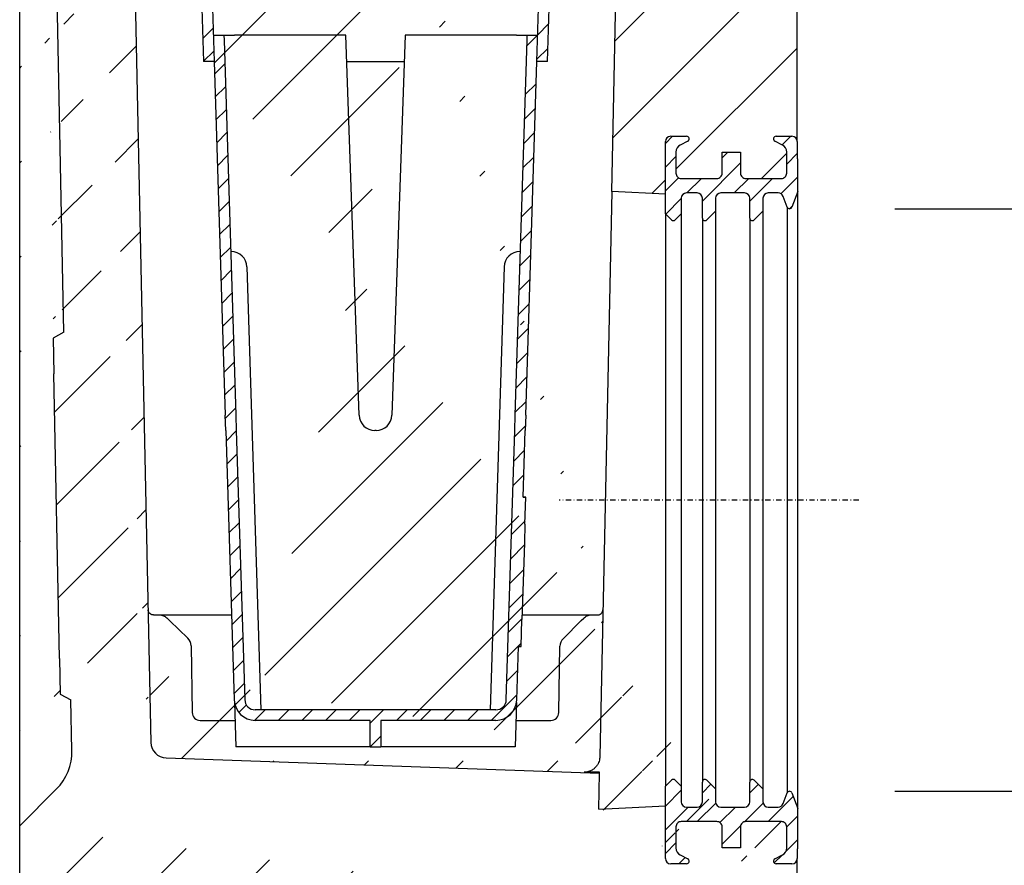
# Model space of a CAD drawing. Units: millimetres. Extents: x -772 to 1121, y -322 to 965.
# Drawn here: x 747 to 934, y 264 to 424 of the extents above; entities that cross this region are included whole.
import ezdxf

# ---------------------------------------------------------------- set-up
doc = ezdxf.new("R2010")
doc.units = ezdxf.units.MM
doc.linetypes.add('AUSGEZOGEN', pattern=[0])
doc.linetypes.add('STRICHPUNKT', pattern=[1, 0.5, -0.25, 0, -0.25])
for name, color, linetype, lineweight in [('BEMASS', 3, 'Continuous', 13), ('SCHRAFF', 6, 'AUSGEZOGEN', 13), ('SICHTBAR', 7, 'Continuous', 25), ('TANGENT_EDGES', 4, 'Continuous', 25)]:
    doc.layers.add(name, color=color, linetype=linetype, lineweight=lineweight)
doc.layers.add('DUENN-18', color=94, linetype='Continuous')
doc.layers.add('MITTE', color=1, linetype='STRICHPUNKT')
doc.styles.add('BEMSTIL', font='arial.ttf', dxfattribs={"width": 0.8})
doc.dimstyles.new('BEMASS$0', dxfattribs={"dimscale": 10, "dimtxt": 3.5, "dimasz": 3.5, "dimexe": 2, "dimexo": 0, "dimgap": 1, "dimtad": 1, "dimdec": 1, "dimtxsty": 'BEMSTIL', "dimcen": 3, "dimclrd": 3, "dimclre": 3, "dimclrt": 4, "dimadec": 0, "dimazin": 0, "dimtfac": 1, "dimtdec": 1, "dimtofl": 0, "dimtmove": 0, "dimatfit": 0, "dimfxl": 0, "dimtolj": 1, "dimlwd": -1, "dimlwe": -1, "dimarcsym": 0})
pattern_1 = [(45, (-926.7840436135384, -416.8395543647746), (-2.245064030267288, 2.245064030267288), [])]

# ---------------------------------------------------------------- blocks, each defined once
blk = doc.blocks.new('*D22')
at = {"layer": 'BEMASS', "color": 3, "lineweight": 25}
for p, q in [((900.1580022897197, 711.4248749007907), (1120.854211515186, 711.4248749007907)), ((1100.854211515186, 676.4248749007907), (1100.854211515186, 312.9748749007887)), ((980.083002289721, 277.9748749007887), (1120.854211515186, 277.9748749007887))]:
    blk.add_line(p, q, dxfattribs=at)
at = {"layer": 'BEMASS', "color": 3}
for points in [[(1095.020878181852, 676.4248749007907), (1106.687544848519, 676.4248749007907), (1100.854211515186, 711.4248749007907)], [(1095.020878181853, 312.9748749007887), (1106.687544848519, 312.9748749007887), (1100.854211515186, 277.9748749007887)]]:
    blk.add_solid(points, dxfattribs=at)
at = {"layer": 'Defpoints', "color": 0}
for p in [(880.1580022897197, 711.4248749007907), (960.083002289721, 277.9748749007887), (1100.854211515186, 277.9748749007887)]:
    blk.add_point(p, dxfattribs=at)
at = {"layer": 'BEMASS', "color": 4, "insert": (1055.090227886263, 494.6998749007894), "char_height": 35, "attachment_point": 2, "rotation": 90, "style": 'BEMSTIL'}
blk.add_mtext('\\A1;434', dxfattribs=at)
blk = doc.blocks.new('*D23')
at = {"layer": 'BEMASS', "color": 3, "lineweight": 25}
for p, q in [((913.3206095705555, 388.4748749007888), (1023.223594580951, 388.4748749007888)), ((1003.223594580951, 353.4748749007888), (1003.223594580951, 312.9748749007885)), ((913.3206095705555, 277.9748749007885), (1023.223594580951, 277.9748749007885))]:
    blk.add_line(p, q, dxfattribs=at)
at = {"layer": 'BEMASS', "color": 3}
for points in [[(997.3902612476174, 353.4748749007888), (1009.056927914284, 353.4748749007888), (1003.223594580951, 388.4748749007888)], [(997.3902612476174, 312.9748749007885), (1009.056927914284, 312.9748749007885), (1003.223594580951, 277.9748749007885)]]:
    blk.add_solid(points, dxfattribs=at)
at = {"layer": 'Defpoints', "color": 0}
for p in [(893.3206095705555, 388.4748749007888), (893.3206095705555, 277.9748749007884), (1003.223594580951, 277.9748749007885)]:
    blk.add_point(p, dxfattribs=at)
at = {"layer": 'BEMASS', "color": 4, "insert": (955.525777391319, 333.2248749007883), "char_height": 35, "attachment_point": 2, "rotation": 90, "style": 'BEMSTIL'}
blk.add_mtext('\\A1;%%C110', dxfattribs=at)

msp = doc.modelspace()

# ---------------------------------------------------------------- hatches: boundary and pattern name
at = {"layer": 'SCHRAFF'}
h = msp.add_hatch(dxfattribs=at)
h.set_pattern_fill('ANSI31', color=256, scale=4)
h.set_pattern_definition([(45, (-1126.410552056427, -416.8395543647746), (-8.980256121069154, 8.980256121069154), [])])
edge = h.paths.add_edge_path(flags=17)
edge.add_line((880.9493789490773, 672.4703396250895), (881.1346088998866, 672.2476697186457))
edge.add_arc((880.8830022897205, 673.6248749007884), 1.400000000000091, 280.3533932059879, 360)
edge.add_line((882.2830022897201, 673.6248749007884), (882.2830022897201, 484.4248749007886))
edge.add_line((882.2830022897201, 484.4248749007886), (894.7830022897201, 471.9248749007888))
edge.add_line((894.7830022897201, 471.9248749007888), (894.7830022897201, 401.2248749007888))
edge.add_arc((893.7830022897201, 401.2248749007886), 1.000000000000227, 1.302755197527456e-11, 90)
edge.add_line((893.7830022897201, 402.2248749007888), (890.7830022897201, 402.2248749007888))
edge.add_arc((890.7830022897201, 401.7248749007886), 0.5000000000002274, 90, 242.9811143725351)
edge.add_line((890.5558602070118, 401.2794464842473), (891.9644285378458, 400.5611601504138))
edge.add_arc((891.2830022897201, 399.2248749007886), 1.500000000000227, 1.3017142919125035e-11, 62.981114372537206, ccw=False)
edge.add_line((892.7830022897201, 399.224874900789), (892.7830022897201, 395.2248749007888))
edge.add_arc((891.7830022897201, 395.2248749007886), 1.000000000000227, -90, 1.3017142919125035e-11, ccw=False)
edge.add_line((891.7830022897201, 394.2248749007886), (885.0330022897201, 394.2248749007886))
edge.add_arc((885.0330022897201, 395.2248749007886), 1.000000000000227, 179.9999999999739, 270, ccw=False)
edge.add_line((884.0330022897201, 395.2248749007888), (884.0330022897201, 399.2248749007886))
edge.add_line((884.0330022897201, 399.2248749007886), (880.5330022897201, 399.2248749007886))
edge.add_line((880.5330022897201, 399.2248749007886), (880.5330022897201, 395.2248749007888))
edge.add_arc((879.5330022897201, 395.2248749007886), 1, -90, 1.3017142919125035e-11, ccw=False)
edge.add_line((879.5330022897201, 394.2248749007886), (872.7830022897201, 394.2248749007886))
edge.add_arc((872.7830022897201, 395.2248749007886), 1.000000000000227, 179.9999999999739, 270, ccw=False)
edge.add_line((871.7830022897201, 395.2248749007888), (871.7830022897201, 399.2248749007886))
edge.add_arc((873.2830022897201, 399.2248749007886), 1.500000000000322, 117.0188856274064, 180, ccw=False)
edge.add_line((872.6015760415944, 400.561160150414), (874.0101443724284, 401.2794464842468))
edge.add_arc((873.7830022897201, 401.7248749007886), 0.5000000000002274, 297.0188856274628, 450)
edge.add_line((873.7830022897201, 402.2248749007888), (870.7830022897201, 402.2248749007888))
edge.add_arc((870.7830022897201, 401.2248749007886), 1.000000000000227, 90, 179.9999999999739)
edge.add_line((869.7830022897201, 401.2248749007886), (869.7830022897201, 391.2248749007886))
edge.add_line((869.7830022897201, 391.2248749007886), (859.5848798009861, 391.7593358532795))
edge.add_line((859.5848798009861, 391.7593358532795), (863.900370188841, 598.6110485787588))
edge.add_line((863.900370188841, 598.6110485787588), (864.7830022897201, 660.9248749007886))
edge.add_line((864.7830022897201, 660.9248749007886), (864.7830022897201, 665.1248749007887))
edge.add_arc((866.1830022897207, 665.1248749007884), 1.399999999999864, 179.999999999987, 270)
edge.add_line((866.1830022897207, 663.7248749007886), (866.8830022897214, 663.7248749007886))
edge.add_arc((866.8830022897214, 663.3248749007887), 0.4000000000007731, 0, 90, ccw=False)
edge.add_line((867.2830022897219, 663.3248749007887), (867.2830022897201, 660.7248749007886))
edge.add_line((867.2830022897201, 660.7248749007886), (868.283002289721, 660.7248749007886))
edge.add_line((868.283002289721, 660.7248749007886), (868.283002289721, 663.3248749007887))
edge.add_arc((866.8830022897214, 663.3248749007887), 1.399999999999864, 7.016709298534877e-15, 90)
edge.add_line((866.8830022897214, 664.7248749007886), (866.1830022897207, 664.7248749007886))
edge.add_arc((866.1830022897207, 665.1248749007884), 0.3999999999998636, 179.9999999999609, 270, ccw=False)
edge.add_line((865.783002289721, 665.1248749007887), (865.783002289721, 676.4837206276006))
edge.add_arc((866.783002289721, 676.4837206276006), 0.9999999999997726, 149.9999999999691, 180, ccw=False)
edge.add_line((865.916976885937, 676.9837206276006), (868.0480657991825, 680.6748749007886))
edge.add_arc((865.8830022897214, 681.9248749007886), 2.500000000000422, 330.0000000000006, 405.0000000000227)
edge.add_line((867.6507692426871, 683.692641853756), (866.222342117941, 685.1210689785014))
edge.add_arc((867.283002289721, 686.181729150281), 1.499999999999932, 180, 224.9999999999904, ccw=False)
edge.add_line((865.783002289721, 686.181729150281), (865.783002289721, 688.9629810249405))
edge.add_arc((866.7448961655687, 688.9629810249407), 0.9618938758480908, 38.592383407935415, 180.000000000013, ccw=False)
edge.add_arc((869.03013861523, 690.7867687766368), 1.961893875848207, 218.5923834079354, 321.4076165920355)
edge.add_arc((871.3153810648905, 688.9629810249407), 0.9618938758480409, 38.592383407935415, 141.4076165920675, ccw=False)
edge.add_arc((873.600623514551, 690.7867687766368), 1.961893875848207, 218.5923834079354, 321.4076165920646)
edge.add_arc((875.8858659642119, 688.9629810249407), 0.9618938758478631, 38.592383407935415, 141.4076165920645, ccw=False)
edge.add_arc((878.1711084138715, 690.7867687766368), 1.961893875848171, 218.5923834079354, 364.0366341710323)
edge.add_line((880.1281353116328, 690.9248749007886), (881.2830022897197, 690.9248749007886))
edge.add_line((881.2830022897208, 690.9248749007886), (881.2830022897201, 673.6248749007884))
edge.add_line((881.2830022897201, 673.6248749007884), (881.2753164018809, 673.5468387719823))
edge.add_line((881.2753164018809, 673.5468387719823), (880.9493789490773, 672.4703396250895))
h.paths.add_polyline_path([(748.2830022897201, 673.6248749007884), (748.2906881775584, 673.5468387719823)], flags=17)
edge = h.paths.add_edge_path(flags=16)
edge.add_arc((751.3948961655688, 690.7867687766368), 1.961893875848171, 175.9633658289671, 321.4076165920603)
edge.add_arc((751.3948961655674, 690.7867687766368), 1.961893875848171, 175.9633658289676, 321.40761659206026, ccw=False)
edge = h.paths.add_edge_path()
edge.add_line((764.7206959064508, 664.7118666832478), (765.6653316838283, 598.6241795631763))
edge.add_line((765.6653316838283, 598.6241795631763), (772.161549517652, 287.2450165031221))
edge.add_line((748.4313956795531, 672.2476697186457), (748.6166256303629, 672.4703396250895))
edge.add_line((881.2830022897201, 673.6248749007884), (881.2753164018818, 673.5468387719823))
edge.add_line((881.2753164018818, 673.5468387719823), (881.2527140864972, 673.4721883351574))
edge.add_arc((878.1711084138728, 690.7867687766368), 1.961893875848171, 218.5923834079354, 364.0366341710323)
edge.add_ellipse((876.1067481138612, 283.769363844789), major_axis=(86.00212131895455, -0.001738780750088154), ratio=0.0004993087496190537, start_angle=179.9985877807407, end_angle=180.8196533106822)
edge.add_line((754.8500387731306, 303.1648610496893), (753.783053443171, 357.1543187456659))
edge.add_line((749.4378692678074, 690.9248749007886), (748.2830022897206, 690.9248749007886))
edge.add_line((747.2830022897201, 251.4248749007886), (747.2830022897201, 271.4248749007886))
edge.add_line((747.2830022897201, 471.4248749007886), (747.2830022897201, 673.6248749007884))
edge.add_line((748.7106204380088, 470.6006391785741), (747.2830022897201, 471.4248749007886))
edge.add_line((894.7830022897201, 251.4248749007886), (747.2830022897201, 251.4248749007886))
edge.add_line((754.8500387731306, 303.1648610496893), (754.9834119393759, 296.4161788376921))
edge.add_line((754.9834119393759, 296.4161788376921), (757.0058371972814, 295.3012217042028))
edge.add_line((757.195989021267, 285.6795394105079), (757.0058371972814, 295.3012217042028))
edge.add_arc((747.1979412997903, 285.4819495345896), 10.00000000000002, 315.0000000000048, 361.1321802751404)
edge.add_line((747.2830022897201, 271.4248749007886), (754.2690091116556, 278.4108817227241))
edge.add_line((894.7830022897201, 251.4248749007886), (894.7830022897201, 265.2248749007881))
edge.add_line((857.1398297410419, 274.56227430442), (869.7830022897201, 275.2248749007886))
edge.add_line((857.1398297410419, 274.56227430442), (857.2830022897201, 281.4248749007884))
edge.add_line((775.056501067425, 284.2962875960848), (857.2830022897201, 281.4248749007884))
edge.add_arc((775.1611995575317, 287.294460077142), 2.999999999999872, 181.1951727078998, 267.9999999999964)
edge.add_arc((743.7106204380088, 461.9403851407299), 9.999999999999934, 1.132180275140359, 59.99999999999987)
edge.add_line((755.6264741076106, 365.0969940415198), (753.708668159486, 462.1379750166484))
edge.add_line((755.6264741076106, 365.0969940415198), (753.6496802769257, 363.9030009576632))
edge.add_line((753.6496802769257, 363.9030009576632), (753.783053443171, 357.1543187456659))
edge.add_line((762.2830022897201, 660.7248749007886), (762.2830022897183, 663.3248749007887))
edge.add_arc((762.6830022897188, 663.3248749007887), 0.4000000000007731, 90, 180)
edge.add_line((762.6830022897188, 663.7248749007886), (763.3830022897196, 663.7248749007886))
edge.add_arc((763.3830022897196, 665.1248749007884), 1.399999999999864, 270, 360.000000000013)
edge.add_arc((748.6830022897198, 673.6248749007884), 1.400000000000091, 180, 259.6466067939989)
edge.add_line((748.2830022897206, 690.9248749007886), (748.2830022897201, 673.6248749007884))
edge.add_arc((753.6801386152283, 688.9629810249407), 0.9618938758478631, 38.59238340793972, 141.4076165920603)
edge.add_arc((755.9653810648892, 690.7867687766368), 1.961893875848207, 218.5923834079397, 321.4076165920603)
edge.add_arc((758.2506235145497, 688.9629810249407), 0.9618938758480409, 38.59238340793457, 141.4076165920603)
edge.add_arc((760.5358659642102, 690.7867687766368), 1.961893875848207, 218.5923834079609, 321.4076165920603)
edge.add_arc((762.8211084138716, 688.9629810249407), 0.9618938758480908, 359.999999999987, 501.4076165920603)
edge.add_line((763.7830022897192, 686.181729150281), (763.7830022897192, 688.9629810249405))
edge.add_arc((762.2830022897192, 686.181729150281), 1.499999999999932, 315.0000000000094, 360)
edge.add_line((761.9152353367531, 683.692641853756), (763.3436624614992, 685.1210689785014))
edge.add_arc((763.6830022897188, 681.9248749007886), 2.500000000000422, 134.9999999999818, 210.0000000000027)
edge.add_line((763.6490276935033, 676.9837206276006), (761.5179387802577, 680.6748749007886))
edge.add_arc((762.7830022897192, 676.4837206276006), 0.9999999999997726, 0, 30.00000000002748)
edge.add_line((763.7830022897192, 665.1248749007887), (763.7830022897192, 676.4837206276006))
edge.add_arc((763.3830022897196, 665.1248749007884), 0.3999999999998636, 270, 360.0000000000391)
edge.add_line((762.6830022897188, 664.7248749007886), (763.3830022897196, 664.7248749007886))
edge.add_arc((762.6830022897188, 663.3248749007887), 1.399999999999864, 90, 180)
edge.add_line((761.2830022897192, 660.7248749007886), (761.2830022897192, 663.3248749007887))
edge.add_line((761.2830022897192, 660.7248749007886), (762.2830022897201, 660.7248749007886))
edge.add_line((869.7830022897201, 265.2248749007881), (869.7830022897201, 275.2248749007886))
edge.add_arc((873.7830022897201, 264.7248749007886), 0.5000000000003411, 270, 422.9811143725372)
edge.add_line((872.6015760415944, 265.8885896511629), (874.0101443724284, 265.1703033173303))
edge.add_arc((873.2830022897201, 267.2248749007886), 1.500000000000322, 180, 242.9811143725936)
edge.add_line((871.7830022897201, 271.2248749007881), (871.7830022897201, 267.2248749007886))
edge.add_arc((872.7830022897201, 271.2248749007886), 1.000000000000227, 90, 180.000000000013)
edge.add_line((879.5330022897201, 272.2248749007886), (872.7830022897201, 272.2248749007886))
edge.add_arc((879.5330022897201, 271.2248749007886), 1, 359.999999999974, 450)
edge.add_line((880.5330022897201, 267.2248749007886), (880.5330022897201, 271.2248749007881))
edge.add_line((884.0330022897201, 267.2248749007886), (880.5330022897201, 267.2248749007886))
edge.add_line((884.0330022897201, 271.2248749007881), (884.0330022897201, 267.2248749007886))
edge.add_arc((885.0330022897201, 271.2248749007886), 1.000000000000227, 90, 180.000000000013)
edge.add_line((891.7830022897201, 272.2248749007886), (885.0330022897201, 272.2248749007886))
edge.add_arc((891.7830022897201, 271.2248749007886), 1.000000000000227, 359.999999999974, 450)
edge.add_line((892.7830022897201, 267.2248749007881), (892.7830022897201, 271.2248749007881))
edge.add_arc((891.2830022897201, 267.2248749007886), 1.500000000000227, 297.0188856274649, 359.999999999974)
edge.add_line((890.5558602070118, 265.1703033173299), (891.9644285378458, 265.8885896511633))
edge.add_arc((890.7830022897201, 264.7248749007886), 0.5000000000003411, 117.0188856274649, 270)
edge.add_line((893.7830022897201, 264.2248749007881), (890.7830022897201, 264.2248749007881))
edge.add_arc((893.7830022897201, 265.2248749007883), 1.000000000000227, 270, 359.999999999987)
edge.add_line((873.7830022897201, 264.2248749007881), (870.7830022897201, 264.2248749007881))
edge.add_arc((870.7830022897201, 265.2248749007883), 1.000000000000227, 180.000000000013, 270)
h = msp.add_hatch(dxfattribs=at)
h.set_pattern_fill('ANSI31', color=256)
h.set_pattern_definition(pattern_1)
h.paths.add_polyline_path([(894.8830022897205, 397.9729445810835), (894.7830022897201, 397.9729445831608), (894.7830022897203, 401.2248749007886, 0.4142135623730949), (893.7830022897201, 402.2248749007888), (890.7830022897201, 402.2248749007888, 0.7882028271390614), (890.5558602070116, 401.2794464842466), (891.9644285378454, 400.561160150414, -0.2819402118154348), (892.7830022897203, 399.2248749007886), (892.7830022897203, 395.2248749007886, -0.4142135623730783), (891.7830022897201, 394.2248749007883), (885.0330022897201, 394.2248749007883, -0.4142135623730851), (884.0330022897199, 395.2248749007886), (884.0330022897201, 399.2248749007886), (880.5330022897201, 399.2248749007886), (880.5330022897201, 395.2248749007886, -0.4142135623730951), (879.5330022897201, 394.2248749007886), (872.7830022897201, 394.2248749007883, -0.414213562373095), (871.7830022897199, 395.2248749007886), (871.7830022897199, 399.2248749007888, -0.2819402118154189), (872.6015760415949, 400.561160150414), (874.0101443724286, 401.2794464842466, 0.7882028271391931), (873.7830022897201, 402.2248749007888), (870.7830022897201, 402.2248749007888, 0.4142135623730949), (869.7830022897199, 401.2248749007886), (869.7830022897201, 391.2248749007886), (869.7830022897201, 387.5177681196019), (870.9294488991268, 386.3713215101952, 0.4142135623730659), (871.6365556803132, 386.3713215101952), (872.7830022897201, 387.5177681196019), (872.7830022897197, 390.4748749007886, -0.414213562373095), (873.7830022897201, 391.4748749007888), (875.7830022897201, 391.4748749007888, -0.4142135623731117), (876.7830022897206, 390.4748749007886), (876.7830022897199, 386.7248749007886, 0.6681786379193194), (877.6365556803137, 386.371321510195), (879.2830022897201, 388.0177681196019), (879.2830022897197, 390.4748749007886, -0.4142135623730949), (880.2830022897201, 391.4748749007888), (884.7830022897201, 391.4748749007888, -0.4142135623731023), (885.7830022897206, 390.4748749007886), (885.7830022897201, 386.7248749007886, 0.6681786379193194), (886.6365556803134, 386.3713215101952), (888.2830022897201, 388.0177681196019), (888.2830022897197, 390.4748749007886, -0.4142135623731658), (889.2830022897203, 391.4748749007888), (891.1630022897205, 391.4748749007886, -0.3134537373479582), (892.1003765868493, 390.8231986396902), (892.8519224219904, 388.8007130313379, 0.6952145616694001), (893.7892967191196, 388.8007130313376), (894.8830022897205, 391.7439849821415)])
h = msp.add_hatch(dxfattribs=at)
h.set_pattern_fill('ANSI31', color=256)
h.set_pattern_definition(pattern_1)
h.paths.add_polyline_path([(894.8830022897205, 268.4768052204936), (894.7830022897201, 268.4768052184163), (894.7830022897203, 265.2248749007886, -0.4142135623730949), (893.7830022897201, 264.2248749007883), (890.7830022897201, 264.2248749007883, -0.7882028271390614), (890.5558602070116, 265.1703033173303), (891.9644285378454, 265.8885896511631, 0.2819402118154348), (892.7830022897203, 267.2248749007886), (892.7830022897203, 271.2248749007886, 0.4142135623730783), (891.7830022897201, 272.2248749007888), (885.0330022897201, 272.2248749007888, 0.4142135623730851), (884.0330022897199, 271.2248749007886), (884.0330022897201, 267.2248749007886), (880.5330022897201, 267.2248749007886), (880.5330022897201, 271.2248749007886, 0.4142135623730951), (879.5330022897201, 272.2248749007886), (872.7830022897201, 272.2248749007888, 0.414213562373095), (871.7830022897199, 271.2248749007886), (871.7830022897199, 267.2248749007883, 0.2819402118154189), (872.6015760415949, 265.8885896511629), (874.0101443724286, 265.1703033173303, -0.7882028271391931), (873.7830022897201, 264.2248749007883), (870.7830022897201, 264.2248749007883, -0.4142135623730949), (869.7830022897199, 265.2248749007886), (869.7830022897201, 275.2248749007886), (869.7830022897201, 278.9319816819752), (870.9294488991268, 280.0784282913817, -0.4142135623730659), (871.6365556803132, 280.0784282913817), (872.7830022897201, 278.9319816819752), (872.7830022897197, 275.9748749007886, 0.414213562373095), (873.7830022897201, 274.9748749007881), (875.7830022897201, 274.9748749007881, 0.4142135623731117), (876.7830022897206, 275.9748749007886), (876.7830022897199, 279.7248749007883, -0.6681786379193194), (877.6365556803137, 280.0784282913819), (879.2830022897201, 278.4319816819752), (879.2830022897197, 275.9748749007886, 0.4142135623730949), (880.2830022897201, 274.9748749007881), (884.7830022897201, 274.9748749007881, 0.4142135623731023), (885.7830022897206, 275.9748749007886), (885.7830022897201, 279.7248749007886, -0.6681786379193194), (886.6365556803134, 280.0784282913819), (888.2830022897201, 278.4319816819752), (888.2830022897197, 275.9748749007886, 0.4142135623731658), (889.2830022897203, 274.9748749007881), (891.1630022897205, 274.9748749007883, 0.3134537373479582), (892.1003765868493, 275.6265511618869), (892.8519224219904, 277.6490367702393, -0.6952145616694001), (893.7892967191196, 277.6490367702393), (894.8830022897205, 274.7057648194354)])

# ---------------------------------------------------------------- linework, layer by layer
at = {"layer": 'DUENN-18'}
for p, q in [((781.2267776374952, 446.4248749007886), (782.1695656187953, 416.4248749007886)), ((783.2277650039691, 446.4248749007886), (784.1705529852693, 416.4248749007886)), ((845.3954515941709, 416.4248749007886), (846.3382395754711, 446.4248749007886)), ((847.3964389606449, 416.4248749007886), (848.3392269419451, 446.4248749007886)), ((784.0134216550528, 421.4248749007886), (786.0144090215276, 421.4248749007886)), ((786.0144090215276, 421.4248749007886), (786.044738526703, 420.4597743974912)), ((786.0144090215276, 421.4248749007886), (788.0134221422591, 421.4248749007886)), ((786.044738526703, 420.4597743974912), (788.2803904592533, 349.3201764106811)), ((809.1639445778396, 421.4248749007886), (788.0134221422591, 421.4248749007886)), ((811.6818961330841, 349.3201764106811), (809.1639445778396, 421.4248749007886)), ((820.4020600016006, 421.4248749007886), (817.8841084463561, 349.3201764106811)), ((841.5525824371812, 421.4248749007886), (820.4020600016006, 421.4248749007886)), ((841.2856141201878, 349.3201764106811), (843.5212660527382, 420.4597743974912)), ((841.5525824371812, 421.4248749007886), (843.5515955579135, 421.4248749007886)), ((843.5212660527382, 420.4597743974912), (843.5515955579135, 421.4248749007886)), ((843.5515955579135, 421.4248749007886), (845.5525829243875, 421.4248749007886)), ((784.1705529852693, 416.4248749007886), (782.1695656187953, 416.4248749007886)), ((784.1705529852693, 416.4248749007886), (786.2794030927785, 349.3201764106811)), ((809.3385484252981, 416.4248749007886), (820.2274561541421, 416.4248749007886)), ((843.2866014866618, 349.3201764106811), (845.3954515941709, 416.4248749007886)), ((847.3964389606449, 416.4248749007886), (845.3954515941709, 416.4248749007886)), ((872.7830022897201, 390.474874900789), (872.7830022897201, 387.5177681196019)), ((875.7830022897201, 391.474874900789), (873.7830022897201, 391.474874900789)), ((876.7830022897201, 386.7248749007886), (876.7830022897201, 390.474874900789)), ((879.2830022897201, 390.474874900789), (879.2830022897201, 388.0177681196019)), ((884.7830022897201, 391.474874900789), (880.2830022897201, 391.474874900789)), ((885.7830022897201, 386.7248749007886), (885.7830022897201, 390.474874900789)), ((888.2830022897201, 390.474874900789), (888.2830022897201, 388.0177681196019)), ((891.1630022897202, 391.4748749007886), (889.2830022897201, 391.474874900789)), ((892.8519224219904, 388.8007130313376), (892.1003765868486, 390.8231986396904)), ((894.8830022897207, 391.7439849821421), (893.7892967191196, 388.8007130313381)), ((892.8519224219904, 388.8007130313376), (892.8519224219904, 277.649036770239)), ((870.9294488991268, 386.3713215101952), (869.7830022897201, 387.5177681196019)), ((872.7830022897201, 387.5177681196019), (871.6365556803134, 386.3713215101955)), ((872.7830022897201, 387.5177681196019), (872.7830022897201, 278.9319816819748)), ((876.7830022897201, 386.7248749007886), (876.7830022897201, 279.7248749007883)), ((879.2830022897201, 388.0177681196019), (877.6365556803134, 386.3713215101955)), ((879.2830022897201, 388.0177681196019), (879.2830022897201, 278.4319816819748)), ((885.7830022897201, 386.7248749007886), (885.7830022897201, 279.7248749007883)), ((888.2830022897201, 388.0177681196019), (886.6365556803134, 386.3713215101955)), ((888.2830022897201, 388.0177681196019), (888.2830022897201, 278.4319816819748)), ((787.3048601750475, 380.3620533826324), (787.3991389731777, 380.3620533826324)), ((787.3048601750475, 380.3620533826324), (787.3991389731777, 380.3620533826324)), ((842.2611444043928, 380.3620533826324), (842.1668656062625, 380.3620533826324)), ((842.2611444043928, 380.3620533826324), (842.1668656062625, 380.3620533826324)), ((790.3976586542753, 377.4562856598668), (793.0384521247884, 293.4248749007884)), ((839.1683459251658, 377.4562856598668), (836.5275524546528, 293.4248749007884)), ((786.3703916083045, 346.4248749007884), (786.2794030927785, 349.3201764106811)), ((788.2803904592533, 349.3201764106811), (788.3713789747794, 346.4248749007884)), ((841.1946256046617, 346.4248749007884), (841.2856141201878, 349.3201764106811)), ((843.2866014866618, 349.3201764106811), (843.1956129711357, 346.4248749007884)), ((786.3703916083045, 346.4248749007884), (787.9770796680009, 295.299231864476)), ((788.3713789747794, 346.4248749007884), (789.9760927887323, 295.3620533826324)), ((814.8859359652993, 346.4248749007884), (814.6800686141419, 346.4248749007884)), ((839.5899117907079, 295.3620533826324), (841.1946256046617, 346.4248749007884)), ((842.7988293063604, 333.7990139655994), (843.1956129711357, 346.4248749007884)), ((842.7988293063604, 333.7990139655994), (843.298582586543, 333.7833085860602)), ((843.2988138752094, 333.7906683107421), (842.7990605950267, 333.8063736902809)), ((843.1379403618789, 328.671590113262), (843.298582586543, 333.7833085860602)), ((843.2988138752094, 333.7906683107421), (843.298582586543, 333.7833085860602)), ((843.1379403618789, 328.671590113262), (843.0262614070948, 325.1179081508594)), ((843.0262614070948, 325.1179081508594), (842.6798098732811, 314.0936415919414)), ((842.6798098732811, 314.0936415919414), (842.568130918497, 310.5399596295385)), ((772.6364754192668, 311.4248749007884), (773.7862475841316, 311.4248749007884)), ((773.7862475841316, 311.4248749007884), (787.4703109198231, 311.4248749007884)), ((775.1755643250503, 310.8635545014658), (775.7429562993852, 310.315630440934)), ((775.7429562993852, 310.315630440934), (779.1752424208321, 307.0011102615267)), ((842.407488693832, 305.4282411567403), (842.568130918497, 310.5399596295385)), ((842.5959405012377, 311.4248749007884), (855.710530713031, 311.4248749007884)), ((850.3646571719387, 306.9074284844426), (853.8054381727757, 310.3482094852793)), ((853.8054381727757, 310.3482094852793), (854.2963171506576, 310.8390884631617)), ((855.710530713031, 311.4248749007884), (856.9295291601734, 311.4248749007884)), ((779.7856210702271, 305.5973354737239), (780.0072766416592, 292.8986962911326)), ((841.5889249114393, 295.299231864476), (841.9077354136493, 305.4439465362793)), ((841.9075041249839, 305.4365868115979), (842.4072574051665, 305.4208814320586)), ((842.407488693832, 305.4282411567403), (841.9077354136493, 305.4439465362793)), ((842.407488693832, 305.4282411567403), (842.4072574051665, 305.4208814320586)), ((849.558727937781, 292.8986962911326), (849.7791753439992, 305.5281197349441)), ((788.0186672085024, 294.8361535698234), (788.2830022897201, 286.4248749007886)), ((837.5908986699765, 293.4248749007884), (791.9751059094638, 293.4248749007884)), ((841.5473373709378, 294.8361535698234), (841.2830022897201, 286.4248749007886)), ((781.5070481843936, 291.4248749007884), (788.1258709595036, 291.4248749007884)), ((813.7830022897201, 291.4248749007886), (791.9751059094638, 291.4248749007886)), ((813.7830022897201, 286.4248749007886), (813.7830022897201, 291.4248749007886)), ((837.5908986699765, 291.4248749007886), (815.7830022897201, 291.4248749007886)), ((815.7830022897201, 291.4248749007886), (815.7830022897201, 286.4248749007886)), ((841.4401336199367, 291.4248749007884), (848.0589563950466, 291.4248749007884)), ((813.7830022897201, 286.4248749007886), (788.2830022897201, 286.4248749007886)), ((813.7830022897201, 286.4248749007886), (815.7830022897201, 286.4248749007886)), ((841.2830022897201, 286.4248749007886), (815.7830022897201, 286.4248749007886)), ((869.7830022897201, 278.9319816819748), (870.9294488991268, 280.0784282913817)), ((871.6365556803134, 280.0784282913814), (872.7830022897201, 278.9319816819748)), ((872.7830022897201, 278.9319816819748), (872.7830022897201, 275.9748749007881)), ((876.7830022897201, 275.9748749007881), (876.7830022897201, 279.7248749007883)), ((877.6365556803134, 280.0784282913814), (879.2830022897201, 278.4319816819748)), ((879.2830022897201, 278.4319816819748), (879.2830022897201, 275.9748749007881)), ((885.7830022897201, 275.9748749007881), (885.7830022897201, 279.7248749007883)), ((886.6365556803134, 280.0784282913814), (888.2830022897201, 278.4319816819748)), ((888.2830022897201, 278.4319816819748), (888.2830022897201, 275.9748749007881)), ((892.1003765868486, 275.6265511618867), (892.8519224219904, 277.649036770239)), ((893.7892967191196, 277.649036770239), (894.8830022897207, 274.7057648194352)), ((873.7830022897201, 274.9748749007881), (875.7830022897201, 274.9748749007881)), ((880.2830022897201, 274.9748749007881), (884.7830022897201, 274.9748749007881)), ((889.2830022897201, 274.9748749007881), (891.1630022897202, 274.9748749007886))]:
    msp.add_line(p, q, dxfattribs=at)
at = {"layer": 'DUENN-18', "linetype": 'Continuous'}
for p, q in [((782.0318654318319, 420.8065658969049), (783.9718852203039, 422.7465856853769)), ((845.5539007362393, 421.4668083538281), (847.6198119790517, 423.5327195966406)), ((843.4879894934265, 419.4008971110154), (845.5119672831997, 421.4248749007886)), ((845.4082143996679, 416.8309939567223), (847.4741256424807, 418.896905199535)), ((782.1686740081159, 416.4532464126539), (784.1086937965879, 418.3932662011259)), ((784.2455023728717, 414.0399467168752), (786.1855221613446, 415.9799665053483)), ((784.3823109491555, 409.6866272326245), (786.3223307376288, 411.6266470210978)), ((843.1966168202844, 410.129268316804), (845.2625280630973, 412.1951795596167)), ((784.5191195254388, 405.3333077483735), (786.4591393139126, 407.2733275368471)), ((843.0509304837133, 405.4934539196984), (845.1168417265262, 407.5593651625113)), ((784.6559281017228, 400.9799882641228), (786.5959478901962, 402.9200080525961)), ((842.9052441471422, 400.8576395225928), (844.9711553899551, 402.9235507654055)), ((784.7927366780068, 396.6266687798723), (786.7327564664797, 398.5666885683452)), ((842.7595578105711, 396.2218251254872), (844.825469053384, 398.2877363683001)), ((784.9295452542904, 392.2733492956213), (786.8695650427635, 394.2133690840944)), ((842.6138714740005, 391.5860107283818), (844.679782716813, 393.6519219711943)), ((785.0663538305741, 387.9200298113706), (787.0063736190475, 389.8600495998439)), ((842.4681851374291, 386.9501963312759), (844.5340963802419, 389.0161075740887)), ((785.2031624068582, 383.5667103271196), (787.1431821953311, 385.5067301155927)), ((842.322498800858, 382.3143819341703), (844.3884100436708, 384.3802931769831)), ((785.3399709831415, 379.2133908428686), (787.2799907716148, 381.153410631342)), ((842.1768124642872, 377.678567537065), (844.2427237070997, 379.7444787798775)), ((785.4767795594257, 374.8600713586181), (787.4167993478986, 376.8000911470911)), ((842.0311261277161, 373.0427531399591), (844.097037370529, 375.1086643827718)), ((785.613588135709, 370.5067518743672), (787.5536079241824, 372.4467716628403)), ((841.885439791145, 368.4069387428533), (843.9513510339575, 370.472849985666)), ((785.7503967119931, 366.1534323901164), (787.6904165004662, 368.0934521785896)), ((841.7397534545739, 363.7711243457477), (843.8056646973864, 365.8370355885604)), ((785.8872052882771, 361.8001129058659), (787.82722507675, 363.7401326943389)), ((841.5940671180031, 359.1353099486423), (843.6599783608156, 361.2012211914548)), ((786.0240138645606, 357.446793421615), (787.9640336530335, 359.3868132100879)), ((786.1608224408446, 353.093473937364), (788.1008422293175, 355.0334937258369)), ((841.4483807814318, 354.4994955515365), (843.5142920242445, 356.5654067943492)), ((841.3026944448609, 349.8636811544311), (843.3686056876734, 351.9295923972436)), ((786.2976310171284, 348.7401544531133), (788.2376508056013, 350.6801742415862)), ((786.4344395934118, 344.3868349688623), (788.3744593818851, 346.3268547573355)), ((841.1570081082898, 345.2278667573255), (843.2229193511025, 347.2937780001382)), ((786.571248169696, 340.0335154846118), (788.5112679581689, 341.9735352730847)), ((841.0113217717189, 340.5920523602197), (843.0772330145314, 342.6579636030324)), ((786.7080567459795, 335.6801960003609), (788.6480765344525, 337.6202157888338)), ((840.8656354351474, 335.9562379631138), (842.9315466779603, 338.0221492059268)), ((786.8448653222633, 331.3268765161101), (788.7848851107362, 333.266896304583)), ((786.9816738985471, 326.9735570318594), (788.9216936870198, 328.9135768203321)), ((840.5742627620052, 326.6846091689026), (843.1566518155219, 329.266998222419)), ((787.1184824748309, 322.6202375476087), (789.0585022633038, 324.5602573360816)), ((840.4285764254346, 322.0487947717972), (843.0109654789505, 324.6311838253132)), ((787.2552910511149, 318.2669180633577), (789.1953108395878, 320.2069378518306)), ((840.2828900888633, 317.4129803746914), (842.8652791423794, 319.9953694282076)), ((787.3920996273982, 313.9135985791067), (789.3321194158711, 315.8536183675797)), ((840.1372037522922, 312.7771659775858), (842.7195928058081, 315.3595550311018)), ((787.5289082036825, 309.5602790948562), (789.4689279921549, 311.5002988833287)), ((839.9915174157209, 308.1413515804797), (842.5739064692375, 310.7237406339962)), ((787.665716779966, 305.2069596106053), (789.6057365684389, 307.1469793990782)), ((839.8458310791502, 303.5055371833744), (842.428220132666, 306.0879262368903)), ((787.8025253562498, 300.8536401263545), (789.7425451447225, 302.7936599148272)), ((839.7001447425791, 298.8697227862688), (841.7660559853916, 300.9356340290815)), ((787.9393339325338, 296.500320642104), (789.879353721006, 298.4403404305763)), ((836.7454249176335, 291.4248749007886), (841.6203696488205, 296.2998196319759)), ((788.8532336522801, 292.9240923013158), (790.2848647700853, 294.355723419121)), ((791.846221258168, 291.4269518466688), (793.8441443122874, 293.4248749007884)), ((796.3342723728224, 291.4248749007888), (798.3342723728219, 293.4248749007884)), ((800.8244004333569, 291.4248749007888), (802.8244004333565, 293.4248749007884)), ((805.3145284938914, 291.4248749007888), (807.314528493891, 293.4248749007884)), ((809.8046565544262, 291.4248749007888), (811.804656554426, 293.4248749007886)), ((813.7830022897203, 290.9130925755485), (816.2947846149605, 293.4248749007886)), ((818.7849126754952, 291.4248749007888), (820.784912675495, 293.4248749007886)), ((823.27504073603, 291.4248749007886), (825.2750407360295, 293.4248749007884)), ((827.7651687965645, 291.4248749007886), (829.7651687965645, 293.4248749007886)), ((832.255296857099, 291.4248749007886), (834.255296857099, 293.4248749007886)), ((813.7849126754952, 286.4248749007888), (815.7830022897203, 288.422964515014))]:
    msp.add_line(p, q, dxfattribs=at)
at = {"layer": 'DUENN-18'}
for centre, radius, start, end in [((873.7830022897201, 390.4748749007886), 1.000000000000341, 90, 179.9999999999739), ((875.7830022897201, 390.4748749007886), 1.000000000000341, 1.302755197527456e-11, 90), ((880.2830022897201, 390.4748749007886), 1.000000000000341, 90, 179.9999999999739), ((884.7830022897201, 390.4748749007886), 1.000000000000341, 1.302755197527456e-11, 90), ((889.2830022897201, 390.4748749007886), 1.000000000000341, 90, 179.9999999999739), ((891.1630022897202, 390.4748749007886), 1.000000000000114, 20.38482172492543, 90), ((893.320609570555, 388.9748749007886), 0.5000000000002953, 200.3848217249109, 339.6151782751004), ((877.2830022897201, 386.7248749007886), 0.5000000000002274, 180, 315.0000000000092), ((886.2830022897201, 386.7248749007886), 0.5000000000000844, 180, 315.0000000000184), ((871.2830022897201, 386.7248749007886), 0.4999999999999237, 225.0000000000184, 315.0000000000115), ((787.3991389731777, 377.3620533826324), 3.000000000000186, 1.800000000004058, 90), ((842.1668656062625, 377.3620533826324), 3.000000000000114, 90, 178.199999999996), ((814.6800686141419, 349.4248749007886), 3.00000000000022, 181.9999999999907, 270), ((814.8859359652993, 349.4248749007886), 3.000000000000114, 270, 358.0000000000093), ((777.7859256799143, 305.5624306608497), 2.000000000000023, 0.999999999988736, 45.99999999997911), ((851.778870734312, 305.4932149220695), 2.000000000000253, 135.0000000000023, 179.0000000000113), ((791.9751059094638, 295.4248749007886), 4.00000000000017, 181.800000000004, 270), ((791.9751059094638, 295.4248749007886), 2.000000000000199, 181.800000000004, 270), ((837.5908986699765, 295.4248749007886), 2.000000000000114, 270, 358.199999999996), ((837.5908986699765, 295.4248749007886), 4, 270, 358.199999999996), ((781.5070481843936, 292.9248749007884), 1.500000000000018, 180.9999999999887, 270), ((848.0589563950466, 292.9248749007884), 1.5, 270, 358.9999999999982), ((871.2830022897201, 279.7248749007883), 0.4999999999999237, 44.99999999999079, 134.9999999999816), ((877.2830022897201, 279.7248749007883), 0.5000000000002274, 44.99999999999769, 180), ((886.2830022897201, 279.7248749007883), 0.5000000000000844, 44.99999999998848, 180), ((893.320609570555, 277.4748749007886), 0.500000000000216, 20.38482172487589, 159.6151782751127), ((873.7830022897201, 275.9748749007886), 1.000000000000341, 180.000000000013, 270), ((875.7830022897201, 275.9748749007886), 1.000000000000341, 270, 359.999999999974), ((880.2830022897201, 275.9748749007886), 1.000000000000341, 180.000000000013, 270), ((884.7830022897201, 275.9748749007886), 1.000000000000341, 270, 359.999999999974), ((889.2830022897201, 275.9748749007886), 1.000000000000341, 180.000000000013, 270), ((891.1630022897202, 275.9748749007886), 1, 270, 339.6151782750746)]:
    msp.add_arc(centre, radius, start, end, dxfattribs=at)
for points, knots in [([(772.6364754192668, 311.4248749007884), (772.5264330712102, 311.4248749007886), (772.4346118486087, 311.4417754091523), (772.2714868512753, 311.4899862139123), (772.2009784581301, 311.5218435435672), (772.0147179472392, 311.6286898801345), (771.9218798850629, 311.7156394866915), (771.7775811390306, 311.8995537937594), (771.7262377236507, 311.9973705950092), (771.6567217556735, 312.1982135837197), (771.6388374847552, 312.3012252593344), (771.636692974896, 312.4040167146427)], [0, 0, 0, 0, 0.1249999999999964, 0.1249999999999964, 0.2499999999999928, 0.2499999999999928, 0.4999999999999952, 0.4999999999999952, 0.7499999999999976, 0.7499999999999976, 1, 1, 1, 1]), ([(856.9295291601734, 311.4248749007884), (857.03957150823, 311.4248749007884), (857.1313927308315, 311.4417754091523), (857.2945177281649, 311.4899862139123), (857.3650261213102, 311.5218435435672), (857.551286632201, 311.6286898801345), (857.6441246943773, 311.7156394866915), (857.7884234404096, 311.8995537937594), (857.8397668557895, 311.9973705950092), (857.9092828237667, 312.1982135837197), (857.927167094685, 312.3012252593439), (857.9293116045442, 312.4040167146427)], [0, 0, 0, 0, 0.124999999999997, 0.124999999999997, 0.249999999999994, 0.249999999999994, 0.499999999999996, 0.499999999999996, 0.749999999999998, 0.749999999999998, 1, 1, 1, 1]), ([(773.7862475841316, 311.4248749007884), (773.9152114792082, 311.4248749007884), (774.0442717122837, 311.4122602234324), (774.2947050256103, 311.3633660412311), (774.4167490703917, 311.3272137348422), (774.6544002274964, 311.2311794574853), (774.7692023749873, 311.1713025951553), (774.9827216073804, 311.0325625956493), (775.0826869801417, 310.9532451108771), (775.1755643250494, 310.8635545014658)], [0, 0, 0, 0, 0.25, 0.25, 0.5, 0.5, 0.75, 0.75, 1, 1, 1, 1]), ([(854.2963171506576, 310.8390884631617), (854.3896905592023, 310.9324618717064), (854.4925081964907, 311.0165648296547), (854.7098391796239, 311.161443970944), (854.8246413425672, 311.2227473225184), (855.0666115577656, 311.3229037053643), (855.1935281053425, 311.3612761193258), (855.4488661508635, 311.4119514047047), (855.5786159718386, 311.4248749007884), (855.710530713031, 311.4248749007884)], [0, 0, 0, 0, 0.25, 0.25, 0.5, 0.5, 0.75, 0.75, 1, 1, 1, 1])]:
    msp.add_open_spline(points, degree=3, knots=knots, dxfattribs=at)
at = {"layer": 'MITTE', "ltscale": 2}
msp.add_line((906.4901595289293, 333.2248749007886), (849.59949939114, 333.2248749007886), dxfattribs=at)
at = {"layer": 'SICHTBAR'}
for p, q in [((765.6656343905984, 598.6110485787583), (772.1618522244221, 287.2318855187041)), ((859.5848798009861, 391.7593358532795), (863.900370188841, 598.6110485787588)), ((894.7830022897201, 401.2248749007888), (894.7830022897201, 471.9248749007888)), ((747.2830022897201, 278.6370403231922), (747.2830022897201, 464.0992725484211)), ((755.6264741076106, 365.0969940415198), (753.708668159486, 462.1379750166484)), ((870.7830022897201, 402.2248749007888), (873.7830022897201, 402.2248749007888)), ((890.7830022897201, 402.2248749007888), (893.7830022897201, 402.2248749007888)), ((869.7830022897201, 387.5177681196019), (869.7830022897201, 401.224874900789)), ((869.7830022897201, 391.2248749007886), (869.7830022897201, 401.2248749007886)), ((874.0101443724284, 401.2794464842468), (872.6015760415944, 400.561160150414)), ((891.9644285378458, 400.5611601504138), (890.5558602070118, 401.2794464842473)), ((894.7830022897201, 401.224874900789), (894.7830022897201, 397.9729445831608)), ((871.7830022897201, 399.2248749007886), (871.7830022897201, 395.2248749007888)), ((880.5330022897201, 395.2248749007888), (880.5330022897201, 399.2248749007886)), ((880.5330022897201, 399.2248749007886), (884.0330022897201, 399.2248749007886)), ((884.0330022897201, 399.2248749007886), (884.0330022897201, 395.2248749007888)), ((892.7830022897201, 395.2248749007888), (892.7830022897201, 399.224874900789)), ((894.7830022897201, 397.9729445831608), (894.8830022897205, 397.9729445810835)), ((894.8830022897205, 267.0416460900565), (894.8830022897205, 397.9729445810835)), ((872.7830022897201, 394.2248749007886), (879.5330022897201, 394.2248749007886)), ((885.0330022897201, 394.2248749007886), (891.7830022897201, 394.2248749007886)), ((859.5848798009861, 391.7593358532795), (857.3488515897984, 284.5811883851879)), ((869.7830022897201, 391.2248749007886), (859.5848798009861, 391.7593358532795)), ((869.7830022897201, 387.5177681196019), (869.7830022897201, 278.9319816819748)), ((755.6264741076106, 365.0969940415198), (753.6496802769257, 363.9030009576632)), ((753.6496802769257, 363.9030009576632), (753.783053443171, 357.1543187456659)), ((754.8500387731306, 303.1648610496893), (753.783053443171, 357.1543187456659)), ((754.8500387731306, 303.1648610496893), (754.9834119393759, 296.4161788376921)), ((754.9834119393759, 296.4161788376921), (757.0058371972814, 295.3012217042028)), ((757.195989021267, 285.6795394105079), (757.0058371972814, 295.3012217042028)), ((775.056501067425, 284.2962875960848), (857.2830022897201, 281.4248749007884)), ((857.1398297410419, 274.56227430442), (857.2830022897201, 281.4248749007884)), ((857.2830022897201, 281.4248749007884), (857.2860761096722, 281.5722103978937)), ((747.2830022897201, 271.4248749007886), (747.2830022897201, 278.6370403231922)), ((747.2830022897201, 271.4248749007886), (754.2690091116556, 278.4108817227241)), ((869.7830022897201, 265.2248749007881), (869.7830022897201, 278.9319816819748)), ((857.1398297410419, 274.56227430442), (869.7830022897201, 275.2248749007886)), ((869.7830022897201, 265.2248749007881), (869.7830022897201, 275.2248749007886)), ((747.2830022897201, 251.4248749007886), (747.2830022897201, 271.4248749007886)), ((871.7830022897201, 271.2248749007881), (871.7830022897201, 267.2248749007886)), ((879.5330022897201, 272.2248749007886), (872.7830022897201, 272.2248749007886)), ((880.5330022897201, 267.2248749007886), (880.5330022897201, 271.2248749007881)), ((884.0330022897201, 271.2248749007881), (884.0330022897201, 267.2248749007886)), ((891.7830022897201, 272.2248749007886), (885.0330022897201, 272.2248749007886)), ((892.7830022897201, 267.2248749007881), (892.7830022897201, 271.2248749007881)), ((884.0330022897201, 267.2248749007886), (880.5330022897201, 267.2248749007886)), ((872.6015760415944, 265.8885896511629), (874.0101443724284, 265.1703033173303)), ((890.5558602070118, 265.1703033173299), (891.9644285378458, 265.8885896511633)), ((894.8830022897205, 267.0416460900565), (894.7830022897201, 267.0416460900565)), ((894.7830022897201, 267.0416460900565), (894.7830022897201, 265.2248749007881)), ((873.7830022897201, 264.2248749007881), (870.7830022897201, 264.2248749007881)), ((893.7830022897201, 264.2248749007881), (890.7830022897201, 264.2248749007881)), ((894.7830022897201, 251.4248749007886), (894.7830022897201, 265.2248749007881))]:
    msp.add_line(p, q, dxfattribs=at)
for centre, radius, start, end in [((870.7830022897201, 401.2248749007886), 1.000000000000227, 90, 179.9999999999739), ((873.7830022897201, 401.7248749007886), 0.5000000000002274, 297.0188856274638, 90), ((890.7830022897201, 401.7248749007886), 0.5000000000002274, 90, 242.9811143725347), ((893.7830022897201, 401.2248749007886), 1.000000000000227, 1.302755197527456e-11, 90), ((873.2830022897201, 399.2248749007886), 1.500000000000322, 117.018885627407, 180), ((891.2830022897201, 399.2248749007886), 1.500000000000227, 1.302755197527456e-11, 62.98111437253621), ((872.7830022897201, 395.2248749007886), 1.000000000000227, 179.9999999999739, 270), ((879.5330022897201, 395.2248749007886), 1, 270, 1.302755197527456e-11), ((885.0330022897201, 395.2248749007886), 1.000000000000227, 179.9999999999739, 270), ((891.7830022897201, 395.2248749007886), 1.000000000000227, 270, 1.302755197527456e-11), ((775.1611995575317, 287.294460077142), 2.999999999999872, 181.1951727079001, 267.9999999999964), ((747.1979412997903, 285.4819495345896), 10.00000000000002, 315.0000000000023, 1.132180275140487), ((872.7830022897201, 271.2248749007886), 1.000000000000227, 90, 180.000000000013), ((879.5330022897201, 271.2248749007886), 1, 359.999999999974, 90), ((885.0330022897201, 271.2248749007886), 1.000000000000227, 90, 180.000000000013), ((891.7830022897201, 271.2248749007886), 1.000000000000227, 359.999999999974, 90), ((873.2830022897201, 267.2248749007886), 1.500000000000322, 180, 242.981114372593), ((891.2830022897201, 267.2248749007886), 1.500000000000227, 297.0188856274653, 359.999999999974), ((870.7830022897201, 265.2248749007883), 1.000000000000227, 180.000000000013, 270), ((873.7830022897201, 264.7248749007886), 0.5000000000003411, 270, 62.98111437253621), ((890.7830022897201, 264.7248749007886), 0.5000000000003411, 117.0188856274653, 270), ((893.7830022897201, 265.2248749007883), 1.000000000000227, 270, 359.999999999987)]:
    msp.add_arc(centre, radius, start, end, dxfattribs=at)
msp.add_ellipse((876.1067481138612, 283.769363844789), major_axis=(86.00212131895455, -0.001738780750088154), ratio=0.0004993087496190537, start_param=3.141568005713959, end_param=3.155898302586068, dxfattribs=at)
msp.add_open_spline([(857.3488515897984, 284.5811883851884), (857.342151923332, 284.2600574455187), (857.2874709109706, 283.9483624816573), (857.1341110337539, 283.494066875634), (857.0709035057112, 283.3448533697215), (856.9170122821947, 283.0508555574761), (856.8258820891956, 282.9054539683918), (856.6123972155269, 282.6238986843318), (856.4895136913833, 282.4867616966221), (856.2037281700773, 282.2255965106174), (856.0426747630222, 282.102568391153), (855.6634151112607, 281.8775478619618), (855.4410860720723, 281.773868141343), (855.0565755707253, 281.6598373454508), (854.9199435692603, 281.6290528428763), (854.640062812216, 281.5876857109552), (854.4932447833958, 281.5767326324017), (854.348104288179, 281.576966470544)], degree=3, knots=[0, 0, 0, 0, 0.2500000000000102, 0.2500000000000102, 0.3750000000000085, 0.3750000000000085, 0.5000000000000068, 0.5000000000000068, 0.6250000000000051, 0.6250000000000051, 0.7500000000000034, 0.7500000000000034, 0.8750000000000018, 0.8750000000000018, 0.9375000000000009, 0.9375000000000009, 1, 1, 1, 1], dxfattribs=at)
msp.add_open_spline([(857.2860761096722, 281.5722103978937), (856.3068119570075, 281.5738033042674), (855.3274870192449, 281.5753885715706), (854.348104288179, 281.576966470544)], degree=3, dxfattribs=at)
at = {"layer": 'TANGENT_EDGES', "linetype": 'Continuous', "lineweight": 18}
for p, q in [((894.8830022897205, 392.8065802146825), (894.7830022897201, 392.8065802146825)), ((894.8830022897205, 391.8694465838835), (894.7830022897201, 391.8694465838835)), ((894.8830022897205, 390.7261188832415), (894.7830022897201, 390.7261188832415)), ((894.8830022897205, 383.6603996807837), (894.7830022897201, 383.6603996807837)), ((894.8830022897205, 378.6351914312145), (894.7830022897201, 378.6351914312145)), ((894.8830022897205, 370.7912515131318), (894.7830022897201, 370.7912515131318)), ((894.8830022897205, 367.1779162920643), (894.7830022897201, 367.1779162920643)), ((894.8830022897205, 362.5835529022622), (894.7830022897201, 362.5835529022622)), ((894.8830022897205, 355.4460960309691), (894.7830022897201, 355.4460960309691)), ((894.8830022897205, 351.7998162014287), (894.7830022897201, 351.7998162014287)), ((894.8830022897205, 345.0958890191487), (894.7830022897201, 345.0958890191487)), ((894.8830022897205, 337.0191165879883), (894.7830022897201, 337.0191165879883))]:
    msp.add_line(p, q, dxfattribs=at)

# ---------------------------------------------------------------- dimensions: what is measured, and where the dimension line sits
at = {"layer": 'BEMASS'}
for base, p1, p2, text, picture, middle in [((1100.854211515186, 277.9748749007887), (880.1580022897192, 711.4248749007904), (960.0830022897205, 277.9748749007886), '434', '*D22', (1100.854211515186, 494.6998749007894)), ((1003.223594580951, 277.9748749007885), (893.320609570555, 388.4748749007886), (893.320609570555, 277.9748749007883), '%%C110', '*D23', (1003.223594580951, 333.2248749007883))]:
    dim = msp.add_linear_dim(base=base, p1=p1, p2=p2, angle=90, text=text, dimstyle='BEMASS$0', override={"dimexo": 2, "dimdec": 0, "dimtfac": 0.875, "dimtdec": 0, "dimtofl": 1, "dimlwd": 25, "dimlwe": 25}, dxfattribs=at)
    dim.commit()
    dim.dimension.update_dxf_attribs({"geometry": picture, "text_midpoint": middle, "dimtype": 160})

doc.saveas('drawing.dxf')
